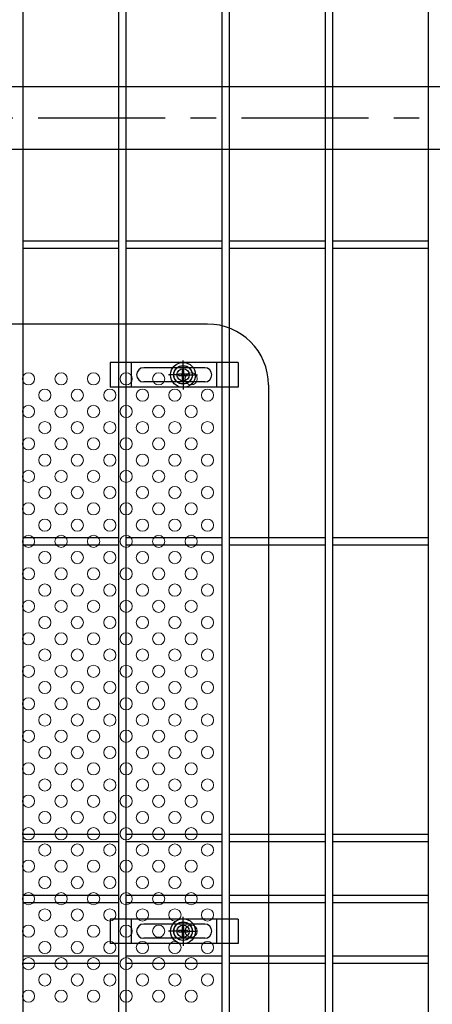
# Model space of a CAD drawing. Units: millimetres. Extents: x -17 to 8893, y -1 to 6299.
# Drawn here: x 6398 to 6601, y 2959 to 3444 of the extents above; entities that cross this region are included whole.
import ezdxf

# ---------------------------------------------------------------- set-up
doc = ezdxf.new("R2010")
doc.units = ezdxf.units.MM
doc.header["$LTSCALE"] = 50
doc.linetypes.add('CENTER', pattern=[2, 1.25, -0.25, 0.25, -0.25])
for name, color, linetype in [('J180', 2, 'Continuous'), ('LAYER04', 7, 'Continuous'), ('固定金具', 41, 'Continuous'), ('扉横枠', 7, 'Continuous'), ('新目隠大2', 61, 'Continuous')]:
    doc.layers.add(name, color=color, linetype=linetype)
doc.layers.add('穴パン大', color=7, linetype='Continuous', lineweight=9)

msp = doc.modelspace()

# ---------------------------------------------------------------- linework, layer by layer
at = {"layer": 'J180'}
for p, q in [((6399.76, 2594.48), (6399.76, 3913.68)), ((6446.93, 2594.48), (6446.93, 3913.68)), ((6450.53, 2594.48), (6450.53, 3913.68)), ((6497.7, 2147.28), (6497.7, 3913.68)), ((6501.3, 2147.28), (6501.3, 3913.68)), ((6548.47, 2147.28), (6548.47, 3913.68)), ((6552.07, 2147.28), (6552.07, 3913.68)), ((6599.24, 2147.28), (6599.24, 3913.68)), ((6399.76, 3334.98), (6446.93, 3334.98)), ((6399.76, 3331.38), (6446.93, 3331.38)), ((6450.53, 3334.98), (6497.7, 3334.98)), ((6450.53, 3331.38), (6497.7, 3331.38)), ((6501.3, 3334.98), (6548.47, 3334.98)), ((6501.3, 3331.38), (6548.47, 3331.38)), ((6552.07, 3334.98), (6599.24, 3334.98)), ((6552.07, 3331.38), (6599.24, 3331.38)), ((6399.76, 3000.98), (6399.76, 3283.98)), ((6446.93, 3000.98), (6446.93, 3283.98)), ((6450.53, 3000.98), (6450.53, 3283.98)), ((6399.76, 3188.88), (6446.93, 3188.88)), ((6450.53, 3188.88), (6497.7, 3188.88)), ((6501.3, 3188.88), (6548.47, 3188.88)), ((6552.07, 3188.88), (6599.24, 3188.88)), ((6399.76, 3185.28), (6446.93, 3185.28)), ((6450.53, 3185.28), (6497.7, 3185.28)), ((6501.3, 3185.28), (6548.47, 3185.28)), ((6552.07, 3185.28), (6599.24, 3185.28)), ((6399.76, 3042.78), (6446.93, 3042.78)), ((6450.53, 3042.78), (6497.7, 3042.78)), ((6501.3, 3042.78), (6548.47, 3042.78)), ((6552.07, 3042.78), (6599.24, 3042.78)), ((6399.76, 3039.18), (6446.93, 3039.18)), ((6450.53, 3039.18), (6497.7, 3039.18)), ((6501.3, 3039.18), (6548.47, 3039.18)), ((6552.07, 3039.18), (6599.24, 3039.18)), ((6399.76, 3012.78), (6446.93, 3012.78)), ((6450.53, 3012.78), (6497.7, 3012.78)), ((6501.3, 3012.78), (6548.47, 3012.78)), ((6552.07, 3012.78), (6599.24, 3012.78)), ((6399.76, 3009.18), (6446.93, 3009.18)), ((6450.53, 3009.18), (6497.7, 3009.18)), ((6501.3, 3009.18), (6548.47, 3009.18)), ((6552.07, 3009.18), (6599.24, 3009.18)), ((6399.76, 2705.98), (6399.76, 2988.98)), ((6446.93, 2705.98), (6446.93, 2988.98)), ((6450.53, 2705.98), (6450.53, 2988.98)), ((6399.76, 2982.78), (6446.93, 2982.78)), ((6450.53, 2982.78), (6497.7, 2982.78)), ((6501.3, 2982.78), (6548.47, 2982.78)), ((6552.07, 2982.78), (6599.24, 2982.78)), ((6399.76, 2979.18), (6446.93, 2979.18)), ((6450.53, 2979.18), (6497.7, 2979.18)), ((6501.3, 2979.18), (6548.47, 2979.18)), ((6552.07, 2979.18), (6599.24, 2979.18))]:
    msp.add_line(p, q, dxfattribs=at)
at = {"layer": 'LAYER04', "color": 1, "linetype": 'CENTER'}
msp.add_line((6007.17, 3395.48), (7078.38, 3395.48), dxfattribs=at)
at = {"layer": '固定金具'}
for p, q in [((6505.62, 3274.98), (6442.62, 3274.98)), ((6442.62, 3274.98), (6442.62, 3262.98)), ((6453.12, 3262.98), (6453.12, 3274.98)), ((6478.46, 3270.98), (6478.46, 3276.12)), ((6495.12, 3262.98), (6495.12, 3274.98)), ((6505.62, 3274.98), (6505.62, 3262.98)), ((6489.12, 3272.48), (6459.12, 3272.48)), ((6476.46, 3268.98), (6471.32, 3268.98)), ((6476.46, 3268.98), (6474.46, 3268.98)), ((6475.53, 3268.98), (6475.53, 3268.98)), ((6476.24, 3269.34), (6476.24, 3268.61)), ((6478.1, 3269.34), (6476.24, 3269.34)), ((6476.24, 3269.34), (6476.24, 3268.61)), ((6476.24, 3269.34), (6476.24, 3268.61)), ((6478.1, 3269.34), (6476.24, 3269.34)), ((6476.24, 3269.34), (6476.24, 3268.61)), ((6478.1, 3269.34), (6476.24, 3269.34)), ((6478.1, 3269.34), (6476.24, 3269.34)), ((6476.24, 3269.34), (6476.24, 3268.61)), ((6478.1, 3269.34), (6476.24, 3269.34)), ((6476.24, 3269.34), (6476.24, 3268.61)), ((6478.1, 3269.34), (6476.24, 3269.34)), ((6476.24, 3268.61), (6478.1, 3268.61)), ((6476.24, 3268.61), (6478.1, 3268.61)), ((6476.24, 3268.61), (6478.1, 3268.61)), ((6476.24, 3268.61), (6478.1, 3268.61)), ((6476.24, 3268.61), (6478.1, 3268.61)), ((6476.24, 3268.61), (6478.1, 3268.61)), ((6479.46, 3268.98), (6477.46, 3268.98)), ((6479.46, 3268.98), (6477.46, 3268.98)), ((6478.83, 3271.2), (6478.1, 3271.2)), ((6478.83, 3271.2), (6478.1, 3271.2)), ((6478.83, 3271.2), (6478.1, 3271.2)), ((6478.83, 3271.2), (6478.1, 3271.2)), ((6478.83, 3271.2), (6478.1, 3271.2)), ((6478.1, 3271.2), (6478.1, 3269.34)), ((6478.1, 3271.2), (6478.1, 3269.34)), ((6478.1, 3271.2), (6478.1, 3269.34)), ((6478.1, 3271.2), (6478.1, 3269.34)), ((6478.83, 3271.2), (6478.1, 3271.2)), ((6478.1, 3271.2), (6478.1, 3269.34)), ((6478.1, 3271.2), (6478.1, 3269.34)), ((6478.1, 3268.61), (6478.1, 3266.75)), ((6478.1, 3268.61), (6478.1, 3266.75)), ((6478.1, 3268.61), (6478.1, 3266.75)), ((6478.1, 3268.61), (6478.1, 3266.75)), ((6478.1, 3268.61), (6478.1, 3266.75)), ((6478.1, 3268.61), (6478.1, 3266.75)), ((6478.46, 3270.98), (6478.46, 3272.98)), ((6478.46, 3267.98), (6478.46, 3269.98)), ((6478.46, 3267.98), (6478.46, 3269.98)), ((6478.83, 3269.34), (6478.83, 3271.2)), ((6478.83, 3269.34), (6478.83, 3271.2)), ((6478.83, 3269.34), (6478.83, 3271.2)), ((6478.83, 3269.34), (6478.83, 3271.2)), ((6478.83, 3269.34), (6478.83, 3271.2)), ((6478.83, 3269.34), (6478.83, 3271.2)), ((6480.69, 3269.34), (6478.83, 3269.34)), ((6480.69, 3269.34), (6478.83, 3269.34)), ((6480.69, 3269.34), (6478.83, 3269.34)), ((6480.69, 3269.34), (6478.83, 3269.34)), ((6480.69, 3269.34), (6478.83, 3269.34)), ((6480.69, 3269.34), (6478.83, 3269.34)), ((6478.83, 3268.61), (6480.69, 3268.61)), ((6478.83, 3268.61), (6480.69, 3268.61)), ((6478.83, 3268.61), (6480.69, 3268.61)), ((6478.83, 3268.61), (6480.69, 3268.61)), ((6478.83, 3268.61), (6480.69, 3268.61)), ((6478.83, 3268.61), (6480.69, 3268.61)), ((6478.83, 3266.75), (6478.83, 3268.61)), ((6478.83, 3266.75), (6478.83, 3268.61)), ((6478.83, 3266.75), (6478.83, 3268.61)), ((6478.83, 3266.75), (6478.83, 3268.61)), ((6478.83, 3266.75), (6478.83, 3268.61)), ((6478.83, 3266.75), (6478.83, 3268.61)), ((6480.46, 3268.98), (6485.61, 3268.98)), ((6480.46, 3268.98), (6482.46, 3268.98)), ((6480.69, 3268.61), (6480.69, 3269.34)), ((6480.69, 3268.61), (6480.69, 3269.34)), ((6480.69, 3268.61), (6480.69, 3269.34)), ((6480.69, 3268.61), (6480.69, 3269.34)), ((6480.69, 3268.61), (6480.69, 3269.34)), ((6480.69, 3268.61), (6480.69, 3269.34)), ((6489.12, 3265.48), (6459.12, 3265.48)), ((6478.1, 3266.75), (6478.83, 3266.75)), ((6478.1, 3266.75), (6478.83, 3266.75)), ((6478.1, 3266.75), (6478.83, 3266.75)), ((6478.1, 3266.75), (6478.83, 3266.75)), ((6478.1, 3266.75), (6478.83, 3266.75)), ((6478.1, 3266.75), (6478.83, 3266.75)), ((6478.46, 3266.98), (6478.46, 3261.83)), ((6478.46, 3266.98), (6478.46, 3264.98)), ((6505.62, 3262.98), (6442.62, 3262.98)), ((6478.46, 2996.98), (6478.46, 3002.12)), ((6505.62, 3000.98), (6442.62, 3000.98)), ((6442.62, 3000.98), (6442.62, 2988.98)), ((6453.12, 2988.98), (6453.12, 3000.98)), ((6489.12, 2998.48), (6459.12, 2998.48)), ((6478.1, 2997.2), (6478.1, 2995.34)), ((6478.1, 2997.2), (6478.1, 2995.34)), ((6478.83, 2997.2), (6478.1, 2997.2)), ((6478.1, 2997.2), (6478.1, 2995.34)), ((6478.1, 2997.2), (6478.1, 2995.34)), ((6478.1, 2997.2), (6478.1, 2995.34)), ((6478.1, 2997.2), (6478.1, 2995.34)), ((6478.83, 2997.2), (6478.1, 2997.2)), ((6478.83, 2997.2), (6478.1, 2997.2)), ((6478.83, 2997.2), (6478.1, 2997.2)), ((6478.83, 2997.2), (6478.1, 2997.2)), ((6478.83, 2997.2), (6478.1, 2997.2)), ((6478.46, 2996.98), (6478.46, 2998.98)), ((6478.83, 2995.34), (6478.83, 2997.2)), ((6478.83, 2995.34), (6478.83, 2997.2)), ((6478.83, 2995.34), (6478.83, 2997.2)), ((6478.83, 2995.34), (6478.83, 2997.2)), ((6478.83, 2995.34), (6478.83, 2997.2)), ((6478.83, 2995.34), (6478.83, 2997.2)), ((6495.12, 2988.98), (6495.12, 3000.98)), ((6505.62, 3000.98), (6505.62, 2988.98)), ((6476.46, 2994.98), (6471.32, 2994.98)), ((6476.46, 2994.98), (6474.46, 2994.98)), ((6475.53, 2994.98), (6475.53, 2994.98)), ((6478.1, 2995.34), (6476.24, 2995.34)), ((6476.24, 2995.34), (6476.24, 2994.61)), ((6478.1, 2995.34), (6476.24, 2995.34)), ((6476.24, 2995.34), (6476.24, 2994.61)), ((6478.1, 2995.34), (6476.24, 2995.34)), ((6478.1, 2995.34), (6476.24, 2995.34)), ((6476.24, 2995.34), (6476.24, 2994.61)), ((6478.1, 2995.34), (6476.24, 2995.34)), ((6476.24, 2995.34), (6476.24, 2994.61)), ((6476.24, 2995.34), (6476.24, 2994.61)), ((6478.1, 2995.34), (6476.24, 2995.34)), ((6476.24, 2995.34), (6476.24, 2994.61)), ((6476.24, 2994.61), (6478.1, 2994.61)), ((6476.24, 2994.61), (6478.1, 2994.61)), ((6476.24, 2994.61), (6478.1, 2994.61)), ((6476.24, 2994.61), (6478.1, 2994.61)), ((6476.24, 2994.61), (6478.1, 2994.61)), ((6476.24, 2994.61), (6478.1, 2994.61)), ((6479.46, 2994.98), (6477.46, 2994.98)), ((6479.46, 2994.98), (6477.46, 2994.98)), ((6478.1, 2994.61), (6478.1, 2992.75)), ((6478.1, 2994.61), (6478.1, 2992.75)), ((6478.1, 2994.61), (6478.1, 2992.75)), ((6478.1, 2994.61), (6478.1, 2992.75)), ((6478.1, 2994.61), (6478.1, 2992.75)), ((6478.1, 2994.61), (6478.1, 2992.75)), ((6478.1, 2992.75), (6478.83, 2992.75)), ((6478.1, 2992.75), (6478.83, 2992.75)), ((6478.1, 2992.75), (6478.83, 2992.75)), ((6478.1, 2992.75), (6478.83, 2992.75)), ((6478.1, 2992.75), (6478.83, 2992.75)), ((6478.1, 2992.75), (6478.83, 2992.75)), ((6478.46, 2993.98), (6478.46, 2995.98)), ((6478.46, 2993.98), (6478.46, 2995.98)), ((6478.46, 2992.98), (6478.46, 2990.98)), ((6478.46, 2992.98), (6478.46, 2987.83)), ((6480.69, 2995.34), (6478.83, 2995.34)), ((6480.69, 2995.34), (6478.83, 2995.34)), ((6480.69, 2995.34), (6478.83, 2995.34)), ((6480.69, 2995.34), (6478.83, 2995.34)), ((6480.69, 2995.34), (6478.83, 2995.34)), ((6480.69, 2995.34), (6478.83, 2995.34)), ((6478.83, 2992.75), (6478.83, 2994.61)), ((6478.83, 2992.75), (6478.83, 2994.61)), ((6478.83, 2992.75), (6478.83, 2994.61)), ((6478.83, 2992.75), (6478.83, 2994.61)), ((6478.83, 2992.75), (6478.83, 2994.61)), ((6478.83, 2992.75), (6478.83, 2994.61)), ((6478.83, 2994.61), (6480.69, 2994.61)), ((6478.83, 2994.61), (6480.69, 2994.61)), ((6478.83, 2994.61), (6480.69, 2994.61)), ((6478.83, 2994.61), (6480.69, 2994.61)), ((6478.83, 2994.61), (6480.69, 2994.61)), ((6478.83, 2994.61), (6480.69, 2994.61)), ((6480.46, 2994.98), (6485.61, 2994.98)), ((6480.46, 2994.98), (6482.46, 2994.98)), ((6480.69, 2994.61), (6480.69, 2995.34)), ((6480.69, 2994.61), (6480.69, 2995.34)), ((6480.69, 2994.61), (6480.69, 2995.34)), ((6480.69, 2994.61), (6480.69, 2995.34)), ((6480.69, 2994.61), (6480.69, 2995.34)), ((6480.69, 2994.61), (6480.69, 2995.34)), ((6505.62, 2988.98), (6442.62, 2988.98)), ((6489.12, 2991.48), (6459.12, 2991.48))]:
    msp.add_line(p, q, dxfattribs=at)
for centre, radius in [((6478.46, 3268.98), 6.15), ((6478.46, 3268.98), 6.15), ((6478.46, 3268.98), 6.15), ((6478.46, 3268.98), 6.15), ((6478.46, 3268.98), 6.15), ((6478.46, 3268.98), 4.59), ((6478.46, 3268.98), 4.59), ((6478.46, 3268.98), 4.59), ((6478.46, 3268.98), 4.59), ((6478.46, 3268.98), 4.59), ((6478.46, 3268.98), 4.59), ((6478.46, 3268.98), 3), ((6478.46, 2994.98), 6.15), ((6478.46, 2994.98), 6.15), ((6478.46, 2994.98), 6.15), ((6478.46, 2994.98), 6.15), ((6478.46, 2994.98), 6.15), ((6478.46, 2994.98), 4.59), ((6478.46, 2994.98), 4.59), ((6478.46, 2994.98), 4.59), ((6478.46, 2994.98), 4.59), ((6478.46, 2994.98), 4.59), ((6478.46, 2994.98), 4.59), ((6478.46, 2994.98), 3)]:
    msp.add_circle(centre, radius, dxfattribs=at)
for centre, start, end in [((6459.12, 3268.98), 90, 180), ((6459.12, 3268.98), 180, 270), ((6489.12, 3268.98), 0, 90), ((6489.12, 3268.98), 270, 360), ((6459.12, 2994.98), 90, 180), ((6489.12, 2994.98), 0, 90), ((6459.12, 2994.98), 180, 270), ((6489.12, 2994.98), 270, 360)]:
    msp.add_arc(centre, 3.5, start, end, dxfattribs=at)
at = {"layer": '扉横枠'}
for p, q in [((6043.27, 3410.98), (7057.27, 3410.98)), ((7057.27, 3379.98), (6043.27, 3379.98))]:
    msp.add_line(p, q, dxfattribs=at)
at = {"layer": '新目隠大2'}
for p, q in [((6490.46, 3293.98), (6036.47, 3293.98)), ((6520.46, 3263.98), (6520.46, 2725.98))]:
    msp.add_line(p, q, dxfattribs=at)
at = {"layer": '新目隠大2', "linetype": 'Continuous'}
for centre in [(6478.46, 3268.98), (6478.46, 2994.98)]:
    msp.add_circle(centre, 4.5, dxfattribs=at)
at = {"layer": '新目隠大2'}
msp.add_arc((6490.46, 3263.98), 30, 0, 90, dxfattribs=at)
at = {"layer": '穴パン大', "color": 7, "linetype": 'Continuous'}
for centre in [(6402.47, 3266.98), (6402.47, 3266.98), (6418.47, 3266.98), (6418.47, 3266.98), (6434.47, 3266.98), (6434.47, 3266.98), (6450.47, 3266.98), (6450.47, 3266.98), (6466.47, 3266.98), (6466.47, 3266.98), (6482.47, 3266.98), (6482.47, 3266.98), (6410.47, 3258.98), (6410.47, 3258.98), (6410.47, 3258.98), (6410.47, 3258.98), (6426.47, 3258.98), (6426.47, 3258.98), (6426.47, 3258.98), (6426.47, 3258.98), (6442.47, 3258.98), (6442.47, 3258.98), (6442.47, 3258.98), (6442.47, 3258.98), (6458.47, 3258.98), (6458.47, 3258.98), (6458.47, 3258.98), (6458.47, 3258.98), (6474.47, 3258.98), (6474.47, 3258.98), (6474.47, 3258.98), (6474.47, 3258.98), (6490.47, 3258.98), (6490.47, 3258.98), (6490.47, 3258.98), (6490.47, 3258.98), (6402.47, 3250.98), (6402.47, 3250.98), (6418.47, 3250.98), (6418.47, 3250.98), (6434.47, 3250.98), (6434.47, 3250.98), (6450.47, 3250.98), (6450.47, 3250.98), (6466.47, 3250.98), (6466.47, 3250.98), (6482.47, 3250.98), (6482.47, 3250.98), (6410.47, 3242.98), (6410.47, 3242.98), (6410.47, 3242.98), (6410.47, 3242.98), (6426.47, 3242.98), (6426.47, 3242.98), (6426.47, 3242.98), (6426.47, 3242.98), (6442.47, 3242.98), (6442.47, 3242.98), (6442.47, 3242.98), (6442.47, 3242.98), (6458.47, 3242.98), (6458.47, 3242.98), (6458.47, 3242.98), (6458.47, 3242.98), (6474.47, 3242.98), (6474.47, 3242.98), (6474.47, 3242.98), (6474.47, 3242.98), (6490.47, 3242.98), (6490.47, 3242.98), (6490.47, 3242.98), (6490.47, 3242.98), (6402.47, 3234.98), (6402.47, 3234.98), (6418.47, 3234.98), (6418.47, 3234.98), (6434.47, 3234.98), (6434.47, 3234.98), (6450.47, 3234.98), (6450.47, 3234.98), (6466.47, 3234.98), (6466.47, 3234.98), (6482.47, 3234.98), (6482.47, 3234.98), (6410.47, 3226.98), (6410.47, 3226.98), (6410.47, 3226.98), (6410.47, 3226.98), (6426.47, 3226.98), (6426.47, 3226.98), (6426.47, 3226.98), (6426.47, 3226.98), (6442.47, 3226.98), (6442.47, 3226.98), (6442.47, 3226.98), (6442.47, 3226.98), (6458.47, 3226.98), (6458.47, 3226.98), (6458.47, 3226.98), (6458.47, 3226.98), (6474.47, 3226.98), (6474.47, 3226.98), (6474.47, 3226.98), (6474.47, 3226.98), (6490.47, 3226.98), (6490.47, 3226.98), (6490.47, 3226.98), (6490.47, 3226.98), (6402.47, 3218.98), (6402.47, 3218.98), (6418.47, 3218.98), (6418.47, 3218.98), (6434.47, 3218.98), (6434.47, 3218.98), (6450.47, 3218.98), (6450.47, 3218.98), (6466.47, 3218.98), (6466.47, 3218.98), (6482.47, 3218.98), (6482.47, 3218.98), (6410.47, 3210.98), (6410.47, 3210.98), (6410.47, 3210.98), (6410.47, 3210.98), (6426.47, 3210.98), (6426.47, 3210.98), (6426.47, 3210.98), (6426.47, 3210.98), (6442.47, 3210.98), (6442.47, 3210.98), (6442.47, 3210.98), (6442.47, 3210.98), (6458.47, 3210.98), (6458.47, 3210.98), (6458.47, 3210.98), (6458.47, 3210.98), (6474.47, 3210.98), (6474.47, 3210.98), (6474.47, 3210.98), (6474.47, 3210.98), (6490.47, 3210.98), (6490.47, 3210.98), (6490.47, 3210.98), (6490.47, 3210.98), (6402.47, 3202.98), (6402.47, 3202.98), (6418.47, 3202.98), (6418.47, 3202.98), (6434.47, 3202.98), (6434.47, 3202.98), (6450.47, 3202.98), (6450.47, 3202.98), (6466.47, 3202.98), (6466.47, 3202.98), (6482.47, 3202.98), (6482.47, 3202.98), (6410.47, 3194.98), (6410.47, 3194.98), (6410.47, 3194.98), (6410.47, 3194.98), (6426.47, 3194.98), (6426.47, 3194.98), (6426.47, 3194.98), (6426.47, 3194.98), (6442.47, 3194.98), (6442.47, 3194.98), (6442.47, 3194.98), (6442.47, 3194.98), (6458.47, 3194.98), (6458.47, 3194.98), (6458.47, 3194.98), (6458.47, 3194.98), (6474.47, 3194.98), (6474.47, 3194.98), (6474.47, 3194.98), (6474.47, 3194.98), (6490.47, 3194.98), (6490.47, 3194.98), (6490.47, 3194.98), (6490.47, 3194.98), (6402.47, 3186.98), (6402.47, 3186.98), (6418.47, 3186.98), (6418.47, 3186.98), (6434.47, 3186.98), (6434.47, 3186.98), (6450.47, 3186.98), (6450.47, 3186.98), (6466.47, 3186.98), (6466.47, 3186.98), (6482.47, 3186.98), (6482.47, 3186.98), (6410.47, 3178.98), (6410.47, 3178.98), (6410.47, 3178.98), (6410.47, 3178.98), (6426.47, 3178.98), (6426.47, 3178.98), (6426.47, 3178.98), (6426.47, 3178.98), (6442.47, 3178.98), (6442.47, 3178.98), (6442.47, 3178.98), (6442.47, 3178.98), (6458.47, 3178.98), (6458.47, 3178.98), (6458.47, 3178.98), (6458.47, 3178.98), (6474.47, 3178.98), (6474.47, 3178.98), (6474.47, 3178.98), (6474.47, 3178.98), (6490.47, 3178.98), (6490.47, 3178.98), (6490.47, 3178.98), (6490.47, 3178.98), (6402.47, 3170.98), (6402.47, 3170.98), (6418.47, 3170.98), (6418.47, 3170.98), (6434.47, 3170.98), (6434.47, 3170.98), (6450.47, 3170.98), (6450.47, 3170.98), (6466.47, 3170.98), (6466.47, 3170.98), (6482.47, 3170.98), (6482.47, 3170.98), (6410.47, 3162.98), (6410.47, 3162.98), (6410.47, 3162.98), (6410.47, 3162.98), (6426.47, 3162.98), (6426.47, 3162.98), (6426.47, 3162.98), (6426.47, 3162.98), (6442.47, 3162.98), (6442.47, 3162.98), (6442.47, 3162.98), (6442.47, 3162.98), (6458.47, 3162.98), (6458.47, 3162.98), (6458.47, 3162.98), (6458.47, 3162.98), (6474.47, 3162.98), (6474.47, 3162.98), (6474.47, 3162.98), (6474.47, 3162.98), (6490.47, 3162.98), (6490.47, 3162.98), (6490.47, 3162.98), (6490.47, 3162.98), (6402.47, 3154.98), (6402.47, 3154.98), (6418.47, 3154.98), (6418.47, 3154.98), (6434.47, 3154.98), (6434.47, 3154.98), (6450.47, 3154.98), (6450.47, 3154.98), (6466.47, 3154.98), (6466.47, 3154.98), (6482.47, 3154.98), (6482.47, 3154.98), (6410.47, 3146.98), (6410.47, 3146.98), (6410.47, 3146.98), (6410.47, 3146.98), (6426.47, 3146.98), (6426.47, 3146.98), (6426.47, 3146.98), (6426.47, 3146.98), (6442.47, 3146.98), (6442.47, 3146.98), (6442.47, 3146.98), (6442.47, 3146.98), (6458.47, 3146.98), (6458.47, 3146.98), (6458.47, 3146.98), (6458.47, 3146.98), (6474.47, 3146.98), (6474.47, 3146.98), (6474.47, 3146.98), (6474.47, 3146.98), (6490.47, 3146.98), (6490.47, 3146.98), (6490.47, 3146.98), (6490.47, 3146.98), (6402.47, 3138.98), (6402.47, 3138.98), (6418.47, 3138.98), (6418.47, 3138.98), (6434.47, 3138.98), (6434.47, 3138.98), (6450.47, 3138.98), (6450.47, 3138.98), (6466.47, 3138.98), (6466.47, 3138.98), (6482.47, 3138.98), (6482.47, 3138.98), (6410.47, 3130.98), (6410.47, 3130.98), (6410.47, 3130.98), (6410.47, 3130.98), (6426.47, 3130.98), (6426.47, 3130.98), (6426.47, 3130.98), (6426.47, 3130.98), (6442.47, 3130.98), (6442.47, 3130.98), (6442.47, 3130.98), (6442.47, 3130.98), (6458.47, 3130.98), (6458.47, 3130.98), (6458.47, 3130.98), (6458.47, 3130.98), (6474.47, 3130.98), (6474.47, 3130.98), (6474.47, 3130.98), (6474.47, 3130.98), (6490.47, 3130.98), (6490.47, 3130.98), (6490.47, 3130.98), (6490.47, 3130.98), (6402.47, 3122.98), (6402.47, 3122.98), (6418.47, 3122.98), (6418.47, 3122.98), (6434.47, 3122.98), (6434.47, 3122.98), (6450.47, 3122.98), (6450.47, 3122.98), (6466.47, 3122.98), (6466.47, 3122.98), (6482.47, 3122.98), (6482.47, 3122.98), (6410.47, 3114.98), (6410.47, 3114.98), (6410.47, 3114.98), (6410.47, 3114.98), (6426.47, 3114.98), (6426.47, 3114.98), (6426.47, 3114.98), (6426.47, 3114.98), (6442.47, 3114.98), (6442.47, 3114.98), (6442.47, 3114.98), (6442.47, 3114.98), (6458.47, 3114.98), (6458.47, 3114.98), (6458.47, 3114.98), (6458.47, 3114.98), (6474.47, 3114.98), (6474.47, 3114.98), (6474.47, 3114.98), (6474.47, 3114.98), (6490.47, 3114.98), (6490.47, 3114.98), (6490.47, 3114.98), (6490.47, 3114.98), (6402.47, 3106.98), (6402.47, 3106.98), (6418.47, 3106.98), (6418.47, 3106.98), (6434.47, 3106.98), (6434.47, 3106.98), (6450.47, 3106.98), (6450.47, 3106.98), (6466.47, 3106.98), (6466.47, 3106.98), (6482.47, 3106.98), (6482.47, 3106.98), (6410.47, 3098.98), (6410.47, 3098.98), (6410.47, 3098.98), (6410.47, 3098.98), (6426.47, 3098.98), (6426.47, 3098.98), (6426.47, 3098.98), (6426.47, 3098.98), (6442.47, 3098.98), (6442.47, 3098.98), (6442.47, 3098.98), (6442.47, 3098.98), (6458.47, 3098.98), (6458.47, 3098.98), (6458.47, 3098.98), (6458.47, 3098.98), (6474.47, 3098.98), (6474.47, 3098.98), (6474.47, 3098.98), (6474.47, 3098.98), (6490.47, 3098.98), (6490.47, 3098.98), (6490.47, 3098.98), (6490.47, 3098.98), (6402.47, 3090.98), (6402.47, 3090.98), (6418.47, 3090.98), (6418.47, 3090.98), (6434.47, 3090.98), (6434.47, 3090.98), (6450.47, 3090.98), (6450.47, 3090.98), (6466.47, 3090.98), (6466.47, 3090.98), (6482.47, 3090.98), (6482.47, 3090.98), (6410.47, 3082.98), (6410.47, 3082.98), (6410.47, 3082.98), (6410.47, 3082.98), (6426.47, 3082.98), (6426.47, 3082.98), (6426.47, 3082.98), (6426.47, 3082.98), (6442.47, 3082.98), (6442.47, 3082.98), (6442.47, 3082.98), (6442.47, 3082.98), (6458.47, 3082.98), (6458.47, 3082.98), (6458.47, 3082.98), (6458.47, 3082.98), (6474.47, 3082.98), (6474.47, 3082.98), (6474.47, 3082.98), (6474.47, 3082.98), (6490.47, 3082.98), (6490.47, 3082.98), (6490.47, 3082.98), (6490.47, 3082.98), (6402.47, 3074.98), (6402.47, 3074.98), (6418.47, 3074.98), (6418.47, 3074.98), (6434.47, 3074.98), (6434.47, 3074.98), (6450.47, 3074.98), (6450.47, 3074.98), (6466.47, 3074.98), (6466.47, 3074.98), (6482.47, 3074.98), (6482.47, 3074.98), (6410.47, 3066.98), (6410.47, 3066.98), (6410.47, 3066.98), (6410.47, 3066.98), (6426.47, 3066.98), (6426.47, 3066.98), (6426.47, 3066.98), (6426.47, 3066.98), (6442.47, 3066.98), (6442.47, 3066.98), (6442.47, 3066.98), (6442.47, 3066.98), (6458.47, 3066.98), (6458.47, 3066.98), (6458.47, 3066.98), (6458.47, 3066.98), (6474.47, 3066.98), (6474.47, 3066.98), (6474.47, 3066.98), (6474.47, 3066.98), (6490.47, 3066.98), (6490.47, 3066.98), (6490.47, 3066.98), (6490.47, 3066.98), (6402.47, 3058.98), (6402.47, 3058.98), (6418.47, 3058.98), (6418.47, 3058.98), (6434.47, 3058.98), (6434.47, 3058.98), (6450.47, 3058.98), (6450.47, 3058.98), (6466.47, 3058.98), (6466.47, 3058.98), (6482.47, 3058.98), (6482.47, 3058.98), (6410.47, 3050.98), (6410.47, 3050.98), (6410.47, 3050.98), (6410.47, 3050.98), (6426.47, 3050.98), (6426.47, 3050.98), (6426.47, 3050.98), (6426.47, 3050.98), (6442.47, 3050.98), (6442.47, 3050.98), (6442.47, 3050.98), (6442.47, 3050.98), (6458.47, 3050.98), (6458.47, 3050.98), (6458.47, 3050.98), (6458.47, 3050.98), (6474.47, 3050.98), (6474.47, 3050.98), (6474.47, 3050.98), (6474.47, 3050.98), (6490.47, 3050.98), (6490.47, 3050.98), (6490.47, 3050.98), (6490.47, 3050.98), (6402.47, 3042.98), (6402.47, 3042.98), (6418.47, 3042.98), (6418.47, 3042.98), (6434.47, 3042.98), (6434.47, 3042.98), (6450.47, 3042.98), (6450.47, 3042.98), (6466.47, 3042.98), (6466.47, 3042.98), (6482.47, 3042.98), (6482.47, 3042.98), (6410.47, 3034.98), (6410.47, 3034.98), (6410.47, 3034.98), (6410.47, 3034.98), (6426.47, 3034.98), (6426.47, 3034.98), (6426.47, 3034.98), (6426.47, 3034.98), (6442.47, 3034.98), (6442.47, 3034.98), (6442.47, 3034.98), (6442.47, 3034.98), (6458.47, 3034.98), (6458.47, 3034.98), (6458.47, 3034.98), (6458.47, 3034.98), (6474.47, 3034.98), (6474.47, 3034.98), (6474.47, 3034.98), (6474.47, 3034.98), (6490.47, 3034.98), (6490.47, 3034.98), (6490.47, 3034.98), (6490.47, 3034.98), (6402.47, 3026.98), (6402.47, 3026.98), (6418.47, 3026.98), (6418.47, 3026.98), (6434.47, 3026.98), (6434.47, 3026.98), (6450.47, 3026.98), (6450.47, 3026.98), (6466.47, 3026.98), (6466.47, 3026.98), (6482.47, 3026.98), (6482.47, 3026.98), (6410.47, 3018.98), (6410.47, 3018.98), (6410.47, 3018.98), (6410.47, 3018.98), (6426.47, 3018.98), (6426.47, 3018.98), (6426.47, 3018.98), (6426.47, 3018.98), (6442.47, 3018.98), (6442.47, 3018.98), (6442.47, 3018.98), (6442.47, 3018.98), (6458.47, 3018.98), (6458.47, 3018.98), (6458.47, 3018.98), (6458.47, 3018.98), (6474.47, 3018.98), (6474.47, 3018.98), (6474.47, 3018.98), (6474.47, 3018.98), (6490.47, 3018.98), (6490.47, 3018.98), (6490.47, 3018.98), (6490.47, 3018.98), (6402.47, 3010.98), (6402.47, 3010.98), (6418.47, 3010.98), (6418.47, 3010.98), (6434.47, 3010.98), (6434.47, 3010.98), (6450.47, 3010.98), (6450.47, 3010.98), (6466.47, 3010.98), (6466.47, 3010.98), (6482.47, 3010.98), (6482.47, 3010.98), (6410.47, 3002.98), (6410.47, 3002.98), (6410.47, 3002.98), (6410.47, 3002.98), (6426.47, 3002.98), (6426.47, 3002.98), (6426.47, 3002.98), (6426.47, 3002.98), (6442.47, 3002.98), (6442.47, 3002.98), (6442.47, 3002.98), (6442.47, 3002.98), (6458.47, 3002.98), (6458.47, 3002.98), (6458.47, 3002.98), (6458.47, 3002.98), (6474.47, 3002.98), (6474.47, 3002.98), (6474.47, 3002.98), (6474.47, 3002.98), (6490.47, 3002.98), (6490.47, 3002.98), (6490.47, 3002.98), (6490.47, 3002.98), (6402.47, 2994.98), (6402.47, 2994.98), (6418.47, 2994.98), (6418.47, 2994.98), (6434.47, 2994.98), (6434.47, 2994.98), (6450.47, 2994.98), (6450.47, 2994.98), (6466.47, 2994.98), (6466.47, 2994.98), (6482.47, 2994.98), (6482.47, 2994.98), (6410.47, 2986.98), (6410.47, 2986.98), (6410.47, 2986.98), (6410.47, 2986.98), (6426.47, 2986.98), (6426.47, 2986.98), (6426.47, 2986.98), (6426.47, 2986.98), (6442.47, 2986.98), (6442.47, 2986.98), (6442.47, 2986.98), (6442.47, 2986.98), (6458.47, 2986.98), (6458.47, 2986.98), (6458.47, 2986.98), (6458.47, 2986.98), (6474.47, 2986.98), (6474.47, 2986.98), (6474.47, 2986.98), (6474.47, 2986.98), (6490.47, 2986.98), (6490.47, 2986.98), (6490.47, 2986.98), (6490.47, 2986.98), (6402.47, 2978.98), (6402.47, 2978.98), (6418.47, 2978.98), (6418.47, 2978.98), (6434.47, 2978.98), (6434.47, 2978.98), (6450.47, 2978.98), (6450.47, 2978.98), (6466.47, 2978.98), (6466.47, 2978.98), (6482.47, 2978.98), (6482.47, 2978.98), (6410.47, 2970.98), (6410.47, 2970.98), (6410.47, 2970.98), (6410.47, 2970.98), (6426.47, 2970.98), (6426.47, 2970.98), (6426.47, 2970.98), (6426.47, 2970.98), (6442.47, 2970.98), (6442.47, 2970.98), (6442.47, 2970.98), (6442.47, 2970.98), (6458.47, 2970.98), (6458.47, 2970.98), (6458.47, 2970.98), (6458.47, 2970.98), (6474.47, 2970.98), (6474.47, 2970.98), (6474.47, 2970.98), (6474.47, 2970.98), (6490.47, 2970.98), (6490.47, 2970.98), (6490.47, 2970.98), (6490.47, 2970.98), (6402.47, 2962.98), (6402.47, 2962.98), (6418.47, 2962.98), (6418.47, 2962.98), (6434.47, 2962.98), (6434.47, 2962.98), (6450.47, 2962.98), (6450.47, 2962.98), (6466.47, 2962.98), (6466.47, 2962.98), (6482.47, 2962.98), (6482.47, 2962.98)]:
    msp.add_circle(centre, 3, dxfattribs=at)

doc.saveas('drawing.dxf')
